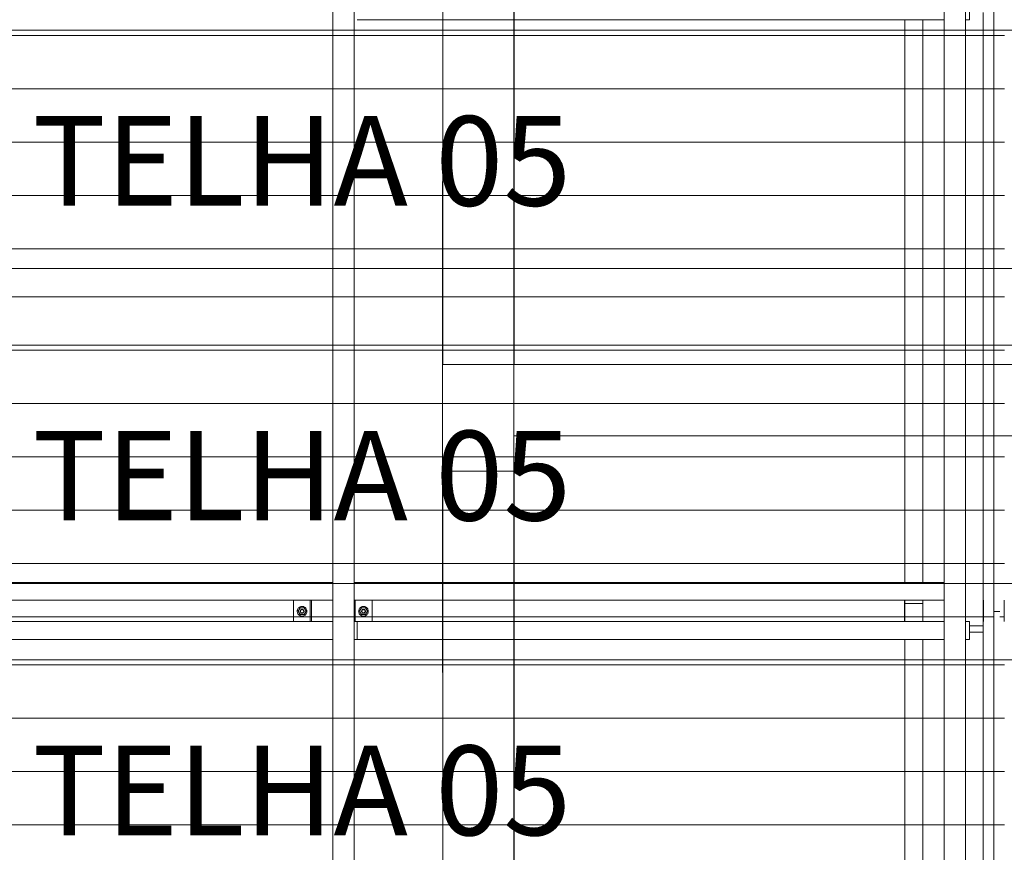
# Model space of a CAD drawing. Units: millimetres. Extents: x 225850 to 342378, y -28738 to 12684.
# Drawn here: x 321584 to 324351, y -26492 to -24151 of the extents above; entities that cross this region are included whole.
import ezdxf

# ---------------------------------------------------------------- set-up
doc = ezdxf.new("R2010")
doc.units = ezdxf.units.MM
for name, color, linetype, lineweight, true_color in [('A-COLS', 7, 'Continuous', 5, 0x3f403f), ('A-GENM', 7, 'Continuous', 5, 0x3f403f), ('A-ROOF-IDEN', 7, 'Continuous', 5, 0x3f403f), ('Pilares Estruturais', 7, 'Continuous', 5, 0x3f403f), ('Piso', 7, 'Continuous', 5, 0x3f403f), ('Quadro Estrutural', 7, 'Continuous', 5, 0x3f403f), ('Telhado', 7, 'Continuous', 5, 0x3f403f), ('Telhados', 7, 'Continuous', 5, 0x3f403f)]:
    doc.layers.add(name, color=color, linetype=linetype, lineweight=lineweight, true_color=true_color)
doc.styles.add('Figtree Light_B', font='txt', dxfattribs={"height": 252})
pattern_1 = [(0, (568141.41, 885), (0, 150), [])]
pattern_2 = [(180, (80502.19, 1770), (-2e-14, -150), [])]
pattern_3 = [(0, (568141.41, 1770), (0, 150), [])]
pattern_4 = [(0, (568141.41, 2655), (0, 150), [])]

# ---------------------------------------------------------------- blocks, each defined once
blk = doc.blocks.new('Family - L223-296813-PAGINAÇÃO DE TELHAS')
at = {"layer": 'Piso', "color": 9, "lineweight": 9, "true_color": 0xbfbfbf}
for p, q in [((1701, 3650), (1700.1, -1050)), ((1700.1, -1050), (1700.1, -1350)), ((1700.1, -1350), (1700.9, -3650))]:
    blk.add_line(p, q, dxfattribs=at)
blk = doc.blocks.new('Family - L226-296815-PAGINAÇÃO DE TELHAS')
at = {"layer": 'Piso', "color": 9, "lineweight": 9, "true_color": 0xbfbfbf}
for p, q in [((-3149, 1100), (-3149, 1200)), ((-3149, 1200), (3149, 1200)), ((-3148.2, -1200), (-3149, 1100))]:
    blk.add_line(p, q, dxfattribs=at)
blk = doc.blocks.new('Family - L224-296885-PAGINAÇÃO DE TELHAS')
at = {"layer": 'Piso', "color": 9, "lineweight": 9, "true_color": 0xbfbfbf}
for p, q in [((-3149.5, -2350), (-3148.7, 2350)), ((3148.5, -2350), (-3149.5, -2350))]:
    blk.add_line(p, q, dxfattribs=at)
blk = doc.blocks.new('Family - P51-296973-PAGINAÇÃO DE TELHAS')
at = {"layer": 'A-COLS', "color": 9, "lineweight": 9, "true_color": 0xbfbfbf}
for p, q in [((-100, -150), (-100, 150)), ((-100, 150), (100, 150)), ((100, 150), (100, -150)), ((100, -150), (-100, -150))]:
    blk.add_line(p, q, dxfattribs=at)
blk = doc.blocks.new('Family - P51-298632-PAGINAÇÃO DE TELHAS')
at = {"layer": 'Pilares Estruturais', "color": 9, "lineweight": 9, "true_color": 0xbfbfbf}
for p, q in [((-100, -150), (-100, 150)), ((-100, 150), (100, 150)), ((100, 150), (100, -150)), ((100, -150), (-100, -150))]:
    blk.add_line(p, q, dxfattribs=at)
blk = doc.blocks.new('Family - VC218-297009-PAGINAÇÃO DE TELHAS')
at = {"layer": 'Quadro Estrutural', "color": 9, "lineweight": 9, "true_color": 0xbfbfbf}
for p, q in [((-1149, 100), (1149, 100)), ((-1149, 100), (-1149, -100)), ((1149, -100), (1149, 100)), ((1149, -100), (-1149, -100))]:
    blk.add_line(p, q, dxfattribs=at)
blk = doc.blocks.new('Family - VC225-297013-PAGINAÇÃO DE TELHAS')
at = {"layer": 'Quadro Estrutural', "color": 9, "lineweight": 9, "true_color": 0xbfbfbf}
for p, q in [((-100, 2350), (-100, -2350)), ((100, 2350), (100, -2350)), ((-100, -2350), (100, -2350))]:
    blk.add_line(p, q, dxfattribs=at)
blk = doc.blocks.new('Family - VC225-297015-PAGINAÇÃO DE TELHAS')
at = {"layer": 'Quadro Estrutural', "color": 9, "lineweight": 9, "true_color": 0xbfbfbf}
for p, q in [((100, 1150), (-100, 1150)), ((-100, 1150), (-100, -1150)), ((100, 1150), (100, -1150))]:
    blk.add_line(p, q, dxfattribs=at)
blk = doc.blocks.new('IFC-EST-UBS-PORTE-2_IFC-2-PAGINAÇÃO DE TELHAS')
at = {"layer": 'A-COLS', "color": 9, "lineweight": 9, "true_color": 0xbfbfbf}
blk.add_blockref('Family - P51-298632-PAGINAÇÃO DE TELHAS', (239176, -25270.6), dxfattribs=at)
at = {"layer": 'Pilares Estruturais', "color": 9, "lineweight": 9, "true_color": 0xbfbfbf}
blk.add_blockref('Family - P51-296973-PAGINAÇÃO DE TELHAS', (239176, -25270.6), dxfattribs=at)
at = {"layer": 'Piso', "color": 9, "lineweight": 9, "true_color": 0xbfbfbf}
for name, p in [('Family - L223-296813-PAGINAÇÃO DE TELHAS', (237375.9, -24070.6)), ('Family - L224-296885-PAGINAÇÃO DE TELHAS', (242425.5, -22770.6)), ('Family - L226-296815-PAGINAÇÃO DE TELHAS', (242425, -26520.6))]:
    blk.add_blockref(name, p, dxfattribs=at)
at = {"layer": 'Quadro Estrutural', "color": 9, "lineweight": 9, "true_color": 0xbfbfbf}
for name, p in [('Family - VC225-297013-PAGINAÇÃO DE TELHAS', (239176.8, -22770.6)), ('Family - VC218-297009-PAGINAÇÃO DE TELHAS', (240425, -25220.6)), ('Family - VC225-297015-PAGINAÇÃO DE TELHAS', (239176.8, -26570.6))]:
    blk.add_blockref(name, p, dxfattribs=at)
blk = doc.blocks.new('Viga L - 2_x1_8_-V451-PAGINAÇÃO DE TELHAS')
at = {"layer": 'Quadro Estrutural', "color": 9, "true_color": 0xbebebe}
blk.add_line((240654.2, -25843.3), (240654.2, -25783.3), dxfattribs=at)
blk = doc.blocks.new('Madeira Retangular - 6x12-2428198-PAGINAÇÃO DE TELHAS')
at = {"layer": 'Quadro Estrutural', "color": 253, "true_color": 0xb4b4b4}
for p, q in [((-1880, 30), (-2550, 30)), ((-995, 30), (-1665, 30)), ((-110, 30), (-780, 30)), ((-2550, -30), (-1880, -30)), ((-1665, -30), (-995, -30)), ((-780, -30), (-110, -30))]:
    blk.add_line(p, q, dxfattribs=at)
at = {"layer": 'Quadro Estrutural', "color": 9, "true_color": 0xbebebe}
for p, q in [((-1665, 30), (-1880, 30)), ((-780, 30), (-995, 30)), ((105, 30), (-110, 30)), ((-1880, -30), (-1665, -30)), ((-995, -30), (-780, -30)), ((-110, -30), (105, -30))]:
    blk.add_line(p, q, dxfattribs=at)
blk = doc.blocks.new('Madeira Retangular - 6x12-V478-PAGINAÇÃO DE TELHAS')
at = {"layer": 'Quadro Estrutural', "color": 253, "true_color": 0xb4b4b4}
for p, q in [((-1880, 30), (-2550, 30)), ((-995, 30), (-1665, 30)), ((-110, 30), (-780, 30)), ((-2550, -30), (-1880, -30)), ((-1665, -30), (-995, -30)), ((-780, -30), (-110, -30))]:
    blk.add_line(p, q, dxfattribs=at)
at = {"layer": 'Quadro Estrutural', "color": 9, "true_color": 0xbebebe}
for p, q in [((-1665, 30), (-1880, 30)), ((-780, 30), (-995, 30)), ((105, 30), (-110, 30)), ((-1880, -30), (-1665, -30)), ((-995, -30), (-780, -30)), ((-110, -30), (105, -30))]:
    blk.add_line(p, q, dxfattribs=at)
blk = doc.blocks.new('Viga L - 2_x1_8_-V573-PAGINAÇÃO DE TELHAS')
at = {"layer": 'Quadro Estrutural', "color": 9, "true_color": 0xbebebe}
blk.add_line((30, -25.4), (-30, -25.4), dxfattribs=at)
blk = doc.blocks.new('Viga L - 2_x1_8_-V574-PAGINAÇÃO DE TELHAS')
at = {"layer": 'Quadro Estrutural', "color": 9, "true_color": 0xbebebe}
blk.add_line((-30, 25.4), (30, 25.4), dxfattribs=at)
blk = doc.blocks.new('Viga L - 2_x1_8_-V575-PAGINAÇÃO DE TELHAS')
at = {"layer": 'Quadro Estrutural', "color": 9, "true_color": 0xbebebe}
for p, q in [((-30, 22.22), (30, 22.22)), ((30, -25.4), (-30, -25.4))]:
    blk.add_line(p, q, dxfattribs=at)
blk = doc.blocks.new('Viga L - 2_x1_8_-V469-PAGINAÇÃO DE TELHAS')
at = {"layer": 'Quadro Estrutural', "color": 9, "true_color": 0xbebebe}
for p, q in [((-30, 25.4), (30, 25.4)), ((30, -22.22), (-30, -22.22))]:
    blk.add_line(p, q, dxfattribs=at)
blk = doc.blocks.new('Chumbador 02 - ø3_8-V417-PAGINAÇÃO DE TELHAS')
at = {"layer": 'A-GENM', "color": 9, "true_color": 0xbebebe}
for p, q in [((0, 11), (-9.5, 5.5)), ((-9.5, 5.5), (-9.5, -5.5)), ((9.5, 5.5), (0, 11)), ((9.5, -5.5), (9.5, 5.5)), ((-9.5, -5.5), (0, -11)), ((0, -11), (9.5, -5.5))]:
    blk.add_line(p, q, dxfattribs=at)
for radius, start, end in [(13.6, 165, 180), (13.6, 180, 195), (13.6, 150, 165), (13.6, 135, 150), (13.6, 120, 135), (13.6, 105, 120), (5.68, 150, 165), (5, 165, 180), (5, 165, 180), (5, 180, 195), (5, 180, 195), (5.68, 135, 150), (5, 150, 165), (5, 150, 165), (4.75, 165, 180), (4.75, 180, 195), (4.75, 150, 165), (5, 135, 150), (5, 135, 150), (4.75, 135, 150), (13.6, 90, 105), (4.75, 120, 135), (5, 105, 120), (5, 105, 120), (4.75, 105, 120), (5.68, 90, 105), (5, 90, 105), (5, 90, 105), (4.75, 90, 105), (13.6, 75, 90), (5.68, 75, 90), (5, 75, 90), (5, 75, 90), (4.75, 75, 90), (4.75, 60, 75), (5, 60, 75), (5, 60, 75), (4.75, 45, 60), (4.75, 30, 45), (13.6, 60, 75), (5.68, 30, 45), (4.75, 15, 30), (4.75, 0, 15), (4.75, 345, 360), (5, 0, 15), (5, 360, 15), (5, 345, 360), (5, 345, 360), (5.68, 15, 30), (13.6, 45, 60), (13.6, 30, 45), (13.6, 15, 30), (13.6, 0, 15), (13.6, 345, 360), (13.6, 195, 210), (13.6, 210, 225), (13.6, 225, 240), (13.6, 240, 255), (5.68, 195, 210), (5.68, 210, 225), (5, 195, 210), (5, 195, 210), (4.75, 195, 210), (5, 210, 225), (5, 210, 225), (4.75, 210, 225), (5, 225, 240), (5, 225, 240), (13.6, 255, 270), (4.75, 225, 240), (5, 240, 255), (5, 240, 255), (4.75, 240, 255), (5.68, 255, 270), (5, 255, 270), (5, 255, 270), (4.75, 255, 270), (4.75, 270, 285), (5, 270, 285), (5, 270, 285), (5.68, 270, 285), (13.6, 270, 285), (4.75, 285, 300), (4.75, 300, 315), (4.75, 315, 330), (13.6, 285, 300), (5.68, 315, 330), (4.75, 330, 345), (5.68, 330, 345), (13.6, 300, 315), (13.6, 315, 330), (13.6, 330, 345)]:
    blk.add_arc((0, 0), radius, start, end, dxfattribs=at)
blk = doc.blocks.new('Chumbador 02 - ø3_8-V416-PAGINAÇÃO DE TELHAS')
at = {"layer": 'A-GENM', "color": 9, "true_color": 0xbebebe}
for p, q in [((0, 11), (-9.5, 5.5)), ((-9.5, 5.5), (-9.5, -5.5)), ((9.5, 5.5), (0, 11)), ((9.5, -5.5), (9.5, 5.5)), ((-9.5, -5.5), (0, -11)), ((0, -11), (9.5, -5.5))]:
    blk.add_line(p, q, dxfattribs=at)
for radius, start, end in [(13.6, 165, 180), (13.6, 150, 165), (13.6, 135, 150), (13.6, 120, 135), (13.6, 105, 120), (5.68, 150, 165), (5, 165, 180), (5, 165, 180), (5.68, 135, 150), (4.75, 165, 180), (4.75, 150, 165), (5, 135, 150), (5, 135, 150), (4.75, 135, 150), (13.6, 90, 105), (5, 120, 135), (5, 120, 135), (4.75, 120, 135), (5, 105, 120), (5, 105, 120), (4.75, 105, 120), (5.68, 90, 105), (5, 90, 105), (5, 90, 105), (4.75, 90, 105), (13.6, 75, 90), (5.68, 75, 90), (5, 75, 90), (5, 75, 90), (4.75, 75, 90), (4.75, 60, 75), (5, 60, 75), (5, 60, 75), (4.75, 45, 60), (5, 45, 60), (5, 45, 60), (4.75, 30, 45), (13.6, 60, 75), (5.68, 30, 45), (4.75, 15, 30), (4.75, 360, 15), (5, 0, 15), (5, 0, 15), (5.68, 15, 30), (13.6, 45, 60), (13.6, 30, 45), (13.6, 15, 30), (13.6, 360, 15), (13.6, 180, 195), (13.6, 195, 210), (13.6, 210, 225), (13.6, 225, 240), (13.6, 240, 255), (5.68, 195, 210), (5, 180, 195), (5, 180, 195), (5.68, 210, 225), (4.75, 180, 195), (4.75, 195, 210), (4.75, 210, 225), (13.6, 255, 270), (4.75, 225, 240), (5, 240, 255), (5, 240, 255), (4.75, 240, 255), (5.68, 255, 270), (5, 255, 270), (5, 255, 270), (4.75, 255, 270), (4.75, 270, 285), (5, 270, 285), (5, 270, 285), (5.68, 270, 285), (13.6, 270, 285), (4.75, 285, 300), (5, 285, 300), (5, 285, 300), (4.75, 300, 315), (4.75, 315, 330), (13.6, 285, 300), (5.68, 315, 330), (4.75, 330, 345), (4.75, 345, 360), (5, 345, 0), (5, 345, 360), (5.68, 330, 345), (13.6, 300, 315), (13.6, 315, 330), (13.6, 330, 345), (13.6, 345, 360)]:
    blk.add_arc((0, 0), radius, start, end, dxfattribs=at)
blk = doc.blocks.new('Madeira Retangular - 5x6-V579-PAGINAÇÃO DE TELHAS')
at = {"layer": 'Quadro Estrutural', "color": 9, "true_color": 0xbebebe}
for p, q in [((240425, -25843.3), (238836.3, -25843.3)), ((240556, -25843.3), (240545, -25843.3)), ((240556, -25893.3), (240556, -25843.3)), ((238836.3, -25893.3), (240485, -25893.3)), ((240545, -25893.3), (240556, -25893.3))]:
    blk.add_line(p, q, dxfattribs=at)
blk = doc.blocks.new('Madeira Retangular - 5x6-V580-PAGINAÇÃO DE TELHAS')
at = {"layer": 'Quadro Estrutural', "color": 9, "true_color": 0xbfbfbf}
for p, q in [((237178.9, -25843.3), (237120.9, -25843.3)), ((237120.9, -25893.3), (237178.9, -25893.3))]:
    blk.add_line(p, q, dxfattribs=at)
at = {"layer": 'Quadro Estrutural', "color": 9, "true_color": 0xbebebe}
for p, q in [((238707.4, -25843.3), (237178.9, -25843.3)), ((238836.3, -25843.3), (238827.4, -25843.3)), ((238836.3, -25893.3), (238836.3, -25843.3)), ((237178.9, -25893.3), (238767.4, -25893.3)), ((238827.4, -25893.3), (238836.3, -25893.3))]:
    blk.add_line(p, q, dxfattribs=at)
blk = doc.blocks.new('Madeira Retangular - 5x6-V581-PAGINAÇÃO DE TELHAS')
at = {"layer": 'Quadro Estrutural', "color": 253, "true_color": 0xb4b4b4}
blk.add_line((240485, -25733.3), (238827.4, -25733.3), dxfattribs=at)
at = {"layer": 'Quadro Estrutural', "color": 9, "true_color": 0xbebebe}
blk.add_line((238827.4, -25783.3), (240425, -25783.3), dxfattribs=at)
blk = doc.blocks.new('Madeira Retangular - 5x6-V582-PAGINAÇÃO DE TELHAS')
at = {"layer": 'Quadro Estrutural', "color": 9, "true_color": 0xbebebe}
for p, q in [((237026.3, -25735.6), (237026.3, -25733.3)), ((237049.7, -25733.3), (237026.3, -25733.3)), ((237178.9, -25733.3), (237109.7, -25733.3)), ((237178.9, -25783.3), (238707.4, -25783.3))]:
    blk.add_line(p, q, dxfattribs=at)
at = {"layer": 'Quadro Estrutural', "color": 9, "true_color": 0xbfbfbf}
for p, q in [((237026.3, -25783.3), (237026.3, -25735.6)), ((237109.7, -25783.3), (237178.9, -25783.3))]:
    blk.add_line(p, q, dxfattribs=at)
at = {"layer": 'Quadro Estrutural', "color": 253, "true_color": 0xb4b4b4}
blk.add_line((238767.4, -25733.3), (237178.9, -25733.3), dxfattribs=at)

msp = doc.modelspace()

# ---------------------------------------------------------------- hatches: boundary and pattern name
at = {"layer": 'Telhado', "true_color": 0xc0c0c0}
h = msp.add_hatch(dxfattribs=at)
h.set_pattern_fill('FP_90', color=9, style=0, pattern_type=2)
h.set_pattern_definition(pattern_4)
h.paths.add_polyline_path([(320676.5, -24850.6), (320746.5, -24850.6), (320746.5, -24150.7), (320676.5, -24150.7), (320676.5, -24704.6)])
h.paths.add_polyline_path([(324027, -24850.6), (324071.8, -24850.6), (324071.8, -24150.7), (322973, -24150.7), (322972.9, -24850.6), (323602.7, -24850.6)])
h.paths.add_polyline_path([(324121.8, -24850.6), (324181.8, -24850.6), (324181.8, -24150.7), (324121.8, -24150.7), (324121.8, -24704.6)])
h.paths.add_polyline_path([(320806.5, -24850.6), (322464.2, -24850.6), (322464.2, -24150.7), (320806.5, -24150.7), (320806.5, -24704.6)])
h.paths.add_polyline_path([(324291.8, -24850.6), (324321.8, -24850.6), (324321.8, -23965.6), (324291.8, -23965.6), (324291.8, -24704.6)])
h.paths.add_polyline_path([(322577.4, -24850.6), (322772.9, -24850.6), (322773, -24150.7), (322524.2, -24150.7), (322524.2, -24850.6)])
h.paths.add_polyline_path([(322773, -24100.7), (322773.6, -24100.7), (322773, -24040.7), (322575, -24040.7), (322575, -24100.7), (322773, -24100.7)])
h.paths.add_polyline_path([(323197, -24100.7), (324071, -24100.7), (324071, -24040.7), (322973, -24040.7), (322973, -24100.7)])
h.paths.add_polyline_path([(320857.3, -24100.7), (322353.4, -24100.7), (322353.4, -24040.7), (320857.3, -24040.7), (320857.3, -24070)])
h.paths.add_polyline_path([(321537, -23990.7), (322464.2, -23990.7), (322464.2, -23965.6), (320806.5, -23965.6), (320806.5, -23990.7), (321122, -23990.7)])
h.paths.add_polyline_path([(320676.5, -23990.7), (320746.5, -23990.7), (320746.5, -23965.6), (320676.5, -23965.6)])
h.paths.add_polyline_path([(322773, -23990.7), (322773.6, -23990.7), (322773, -23965.6), (322524.2, -23965.6), (322524.2, -23990.7), (322773, -23990.7)])
h.paths.add_polyline_path([(324071.8, -23990.7), (324071.8, -23965.6), (322973, -23965.6), (322973, -23990.7), (324027, -23990.7)])
h.paths.add_polyline_path([(324130.7, -23990.7), (324181.8, -23990.7), (324181.8, -23965.6), (324121.8, -23965.6), (324121.8, -23990.7)])
h = msp.add_hatch(dxfattribs=at)
h.set_pattern_fill('FP_90', color=9, style=0, pattern_type=2)
h.set_pattern_definition(pattern_4)
h.paths.add_polyline_path([(320806.5, -24850.6), (320806.5, -24180.6), (320746.5, -24180.6), (320746.5, -24850.6)])
h.paths.add_polyline_path([(324071.8, -24180.6), (324121.8, -24180.6), (324121.8, -24150.7), (324181.8, -24150.7), (324181.8, -24180.6), (324291.8, -24180.6), (324291.8, -23965.6), (324181.8, -23965.6), (324181.8, -23990.7), (324121.8, -23990.7), (324121.8, -23965.6), (324071.8, -23965.6), (324071.8, -23990.7), (322524.2, -23990.7), (322524.2, -23965.6), (322464.2, -23965.6), (322464.2, -23990.7), (320875.7, -23990.7), (320875.7, -24040.7), (322404.2, -24040.7), (322404.2, -24100.7), (320875.7, -24100.7), (320875.7, -24150.7), (322464.2, -24150.7), (322464.2, -24180.6), (322524.2, -24180.6), (322524.2, -24150.7), (324071.8, -24150.7)])
h.paths.add_polyline_path([(322574.5, -24100.7), (322524.2, -24100.7), (322524.2, -24040.7), (324071.8, -24040.7), (324071.8, -24100.7), (322782, -24100.7)])
h = msp.add_hatch(dxfattribs=at)
h.set_pattern_fill('FP_90', color=9, style=0, pattern_type=2)
h.set_pattern_definition(pattern_4)
h.paths.add_polyline_path([(322773.6, -24180.6), (322973, -24180.6), (322972.8, -24150.7), (322773.6, -24150.7)])
h.paths.add_polyline_path([(322972.8, -24100.7), (322973, -24100.7), (322972.8, -24040.7), (322773.6, -24040.7), (322773.6, -24100.7), (322782, -24100.7)])
h.paths.add_polyline_path([(322973, -23990.7), (322972.8, -23965.6), (322773.6, -23965.6), (322773.6, -23990.7), (322972.8, -23990.7)])
h = msp.add_hatch(dxfattribs=at)
h.set_pattern_fill('FP_88', color=9, style=0, pattern_type=2)
h.set_pattern_definition([(180, (80502.19, 2655), (-2e-14, -150), [])])
h.paths.add_polyline_path([(326119.4, -24850.6), (326119.4, -24150.7), (324571.8, -24150.7), (324571.8, -24850.6), (325687, -24850.6)])
h.paths.add_polyline_path([(327347, -24850.6), (327767.9, -24850.6), (327767.9, -24150.7), (326179.4, -24150.7), (326179.4, -24850.6), (326517, -24850.6)])
h.paths.add_polyline_path([(324521.8, -24850.6), (324521.8, -24150.7), (324461.8, -24150.7), (324461.8, -24850.6)])
h.paths.add_polyline_path([(324351.8, -24850.6), (324351, -23965.6), (324321.8, -23965.6), (324321.8, -24850.6)])
h.paths.add_polyline_path([(326290.2, -24100.7), (327767.9, -24100.7), (327767.9, -24040.7), (326290.2, -24040.7), (326290.2, -24070)])
h.paths.add_polyline_path([(326068.6, -24100.7), (326068.6, -24040.7), (324572.6, -24040.7), (324572.6, -24100.7), (325687, -24100.7)])
h.paths.add_polyline_path([(326517, -23990.7), (327767.9, -23990.7), (327767.9, -23965.6), (326179.4, -23965.6), (326179.4, -23990.7), (326309.5, -23990.7)])
h.paths.add_polyline_path([(324521.8, -23990.7), (324521.8, -23965.6), (324461.8, -23965.6), (324461.8, -23990.7)])
h.paths.add_polyline_path([(324571.8, -23990.7), (326119.4, -23990.7), (326119.4, -23965.6), (324571.8, -23965.6)])
h = msp.add_hatch(dxfattribs=at)
h.set_pattern_fill('FP_90', color=9, style=0, pattern_type=2)
h.set_pattern_definition(pattern_4)
h.paths.add_polyline_path([(322464.2, -24850.6), (322524.2, -24850.6), (322524.2, -24180.6), (322464.2, -24180.6), (322464.2, -24704.6)])
h.paths.add_polyline_path([(324181.8, -24850.6), (324291.8, -24850.6), (324291.8, -24180.6), (324181.8, -24180.6), (324181.8, -24704.6)])
h.paths.add_polyline_path([(324071.8, -24850.6), (324121.8, -24850.6), (324121.8, -24180.6), (324071.8, -24180.6), (324071.8, -24704.6)])
h = msp.add_hatch(dxfattribs=at)
h.set_pattern_fill('FP_90', color=9, style=0, pattern_type=2)
h.set_pattern_definition(pattern_4)
h.paths.add_polyline_path([(322773, -24180.6), (322773, -24180.6), (322773, -24355.6)])
h.paths.add_polyline_path([(322772.9, -24850.6), (322773.6, -24850.6), (322772.9, -24790.6)])
h = msp.add_hatch(dxfattribs=at)
h.set_pattern_fill('FP_90', color=9, style=0, pattern_type=2)
h.set_pattern_definition(pattern_4)
h.paths.add_polyline_path([(322972.8, -24850.6), (322972.9, -24850.6), (322972.8, -24180.6), (322773.6, -24180.6), (322773.6, -24850.6)])
h = msp.add_hatch(dxfattribs=at)
h.set_pattern_fill('FP_86', color=9, style=0, pattern_type=2)
h.set_pattern_definition(pattern_3)
h.paths.add_polyline_path([(322470.7, -25950.6), (322524.2, -25950.6), (322524.2, -25893.3), (324071.8, -25893.3), (324071.8, -25950.6), (324121.8, -25950.6), (324121.8, -25893.3), (324181.8, -25893.3), (324181.8, -25950.6), (324291.8, -25950.6), (324291.8, -25735.6), (320875.7, -25735.6), (320875.7, -25783.3), (322404.2, -25783.3), (322404.2, -25843.3), (320875.7, -25843.3), (320875.7, -25893.3), (322464.2, -25893.3), (322464.2, -25950.6)])
h.paths.add_polyline_path([(322574.5, -25843.3), (322524.2, -25843.3), (322524.2, -25783.3), (324071.8, -25783.3), (324071.8, -25843.3), (322782, -25843.3)])
h.paths.add_polyline_path([(320746.5, -25735.6), (320875.7, -25735.6), (320875.7, -25733.3), (320806.5, -25733.3), (320806.5, -25065.6), (320746.5, -25065.6), (320746.5, -25733.3), (320676.5, -25733.3), (320676.5, -25735.6), (320723.1, -25735.6)])
h.paths.add_polyline_path([(322464.2, -25065.6), (322524.2, -25065.6), (322524.2, -24850.6), (322464.2, -24850.6)])
h.paths.add_polyline_path([(324241.8, -25065.6), (324291.8, -25065.6), (324291.8, -24850.6), (324181.8, -24850.6), (324181.8, -25065.6)])
h.paths.add_polyline_path([(324071.8, -25065.6), (324121.8, -25065.6), (324121.8, -24850.6), (324071.8, -24850.6)])
h = msp.add_hatch(dxfattribs=at)
h.set_pattern_fill('FP_86', color=9, style=0, pattern_type=2)
h.set_pattern_definition(pattern_3)
h.paths.add_polyline_path([(320806.5, -25950.6), (320806.5, -25893.3), (320875.7, -25893.3), (320875.7, -25843.3), (320857.3, -25843.3), (320857.3, -25783.3), (320875.7, -25783.3), (320875.7, -25735.6), (320676.5, -25735.6), (320676.5, -25893.3), (320746.5, -25893.3), (320746.5, -25950.6)])
h.paths.add_polyline_path([(324291.8, -25843.3), (324292.6, -25843.3), (324291.8, -25815.2)])
h.paths.add_polyline_path([(322575, -25843.3), (322574.5, -25783.3), (322524.2, -25783.3), (322524.2, -25843.3), (322574.5, -25843.3)])
h.paths.add_polyline_path([(322373.6, -25843.3), (322404.2, -25843.3), (322404.2, -25783.3), (322353.4, -25783.3), (322353.4, -25843.3), (322372.5, -25843.3)])
h.paths.add_polyline_path([(320746.5, -25065.6), (320806.5, -25065.6), (320806.5, -24850.6), (320746.5, -24850.6)])
h = msp.add_hatch(dxfattribs=at)
h.set_pattern_fill('FP_86', color=9, style=0, pattern_type=2)
h.set_pattern_definition(pattern_3)
h.paths.add_polyline_path([(324291.8, -25950.6), (324321.8, -25950.6), (324321.8, -25320.6), (324291.8, -25320.6), (324291.8, -25902.3)])
h.paths.add_polyline_path([(320676.5, -25950.6), (320746.5, -25950.6), (320746.5, -25893.3), (320676.5, -25893.3)])
h.paths.add_polyline_path([(321537, -25950.6), (322464.2, -25950.6), (322464.2, -25893.3), (320806.5, -25893.3), (320806.5, -25950.6), (321122, -25950.6)])
h.paths.add_polyline_path([(322973, -25950.6), (324071.8, -25950.6), (324071.8, -25893.3), (322973, -25893.3)])
h.paths.add_polyline_path([(324121.8, -25950.6), (324181.8, -25950.6), (324181.8, -25893.3), (324121.8, -25893.3)])
h.paths.add_polyline_path([(322773, -25950.6), (322773.6, -25950.6), (322773, -25893.3), (322524.2, -25893.3), (322524.2, -25950.6), (322574.5, -25950.6)])
h.paths.add_polyline_path([(324071, -25843.3), (324071, -25783.3), (322972.9, -25783.3), (322973, -25843.3), (324027, -25843.3)])
h.paths.add_polyline_path([(322773.6, -25843.3), (322772.9, -25783.3), (322575, -25783.3), (322575, -25843.3), (322773.6, -25843.3)])
h.paths.add_polyline_path([(322353.4, -25843.3), (322353.4, -25783.3), (320857.3, -25783.3), (320857.3, -25843.3), (322147.8, -25843.3)])
h.paths.add_polyline_path([(324130.7, -25733.3), (324181.8, -25733.3), (324181.8, -25320.6), (324121.8, -25320.6), (324121.8, -25733.3)])
h.paths.add_polyline_path([(324027, -25733.3), (324071.8, -25733.3), (324071.8, -25320.6), (322972.8, -25320.6), (322972.9, -25733.3), (323829, -25733.3)])
h.paths.add_polyline_path([(322464.2, -25733.3), (322464.2, -24850.6), (320806.5, -24850.6), (320806.5, -25733.3), (322446, -25733.3)])
h.paths.add_polyline_path([(322524.2, -25733.3), (322772.9, -25733.3), (322772.8, -24850.6), (322524.2, -24850.6), (322524.2, -25656.5)])
h.paths.add_polyline_path([(320746.5, -25733.3), (320746.5, -24850.6), (320676.5, -24850.6), (320676.5, -25733.3), (320723.1, -25733.3)])
h.paths.add_polyline_path([(324027, -25120.6), (324071.8, -25120.6), (324071.8, -24850.6), (322972.9, -24850.6), (322972.8, -25120.6), (323197, -25120.6)])
h.paths.add_polyline_path([(324121.8, -25120.6), (324181.8, -25120.6), (324181.8, -24850.6), (324121.8, -24850.6), (324121.8, -25065.6)])
h.paths.add_polyline_path([(324321.8, -25120.6), (324321.8, -24850.6), (324291.8, -24850.6), (324291.8, -25120.6)])
h = msp.add_hatch(dxfattribs=at)
h.set_pattern_fill('FP_86', color=9, style=0, pattern_type=2)
h.set_pattern_definition(pattern_3)
h.paths.add_polyline_path([(322773.6, -25950.6), (322973, -25950.6), (322972.8, -25893.3), (322773.6, -25893.3)])
h.paths.add_polyline_path([(322972.8, -25843.3), (322973, -25843.3), (322972.8, -25783.3), (322773.6, -25783.3), (322773.6, -25843.3), (322782, -25843.3)])
h.paths.add_polyline_path([(322773.6, -25065.6), (322972.8, -25065.6), (322972.8, -24850.6), (322773.6, -24850.6)])
h = msp.add_hatch(dxfattribs=at)
h.set_pattern_fill('FP_84', color=9, style=0, pattern_type=2)
h.set_pattern_definition(pattern_2)
h.paths.add_polyline_path([(324338.2, -25950.6), (324351.8, -25950.6), (324351.8, -25320.6), (324321.8, -25320.6), (324321.8, -25735.6), (324338.2, -25735.6), (324338.2, -25919.2)])
h.paths.add_polyline_path([(327347, -25950.6), (327762, -25950.6), (327762, -25893.3), (327347, -25893.3)])
h.paths.add_polyline_path([(324461.8, -25950.6), (324521.8, -25950.6), (324521.8, -25893.3), (324461.8, -25893.3)])
h.paths.add_polyline_path([(326119.4, -25950.6), (326119.4, -25893.3), (326110.5, -25893.3), (326110.5, -25950.6)])
h.paths.add_polyline_path([(327762, -25843.3), (327762, -25783.3), (327347, -25783.3), (327347, -25843.3)])
h.paths.add_polyline_path([(324649.5, -25733.3), (326119.4, -25733.3), (326119.4, -25320.6), (324571.8, -25320.6), (324571.8, -25733.3)])
h.paths.add_polyline_path([(324461.8, -25733.3), (324521.8, -25733.3), (324521.8, -25320.6), (324461.8, -25320.6), (324461.8, -25656.5)])
h.paths.add_polyline_path([(326517, -25733.3), (327767.9, -25733.3), (327767.9, -25320.6), (326179.4, -25320.6), (326179.4, -25733.3), (326309.5, -25733.3)])
h.paths.add_polyline_path([(326119.4, -25120.6), (326119.4, -24850.6), (324571.8, -24850.6), (324571.8, -25120.6), (325687, -25120.6)])
h.paths.add_polyline_path([(324521.8, -25120.6), (324521.8, -24850.6), (324461.8, -24850.6), (324461.8, -25120.6)])
h.paths.add_polyline_path([(324351.8, -25120.6), (324351.8, -24850.6), (324321.8, -24850.6), (324321.8, -25120.6)])
h.paths.add_polyline_path([(326179.4, -25120.6), (327767.9, -25120.6), (327767.9, -24850.6), (326179.4, -24850.6), (326179.4, -25065.6)])
h = msp.add_hatch(dxfattribs=at)
h.set_pattern_fill('FP_86', color=9, style=0, pattern_type=2)
h.set_pattern_definition(pattern_3)
h.paths.add_polyline_path([(322574.5, -25735.6), (324291.8, -25735.6), (324291.8, -25065.6), (324181.8, -25065.6), (324181.8, -25733.3), (324121.8, -25733.3), (324121.8, -25065.6), (324071.8, -25065.6), (324071.8, -25733.3), (322524.2, -25733.3), (322524.2, -25065.6), (322464.2, -25065.6), (322464.2, -25733.3), (320875.7, -25733.3), (320875.7, -25735.6), (322524.2, -25735.6)])
h = msp.add_hatch(dxfattribs=at)
h.set_pattern_fill('FP_86', color=9, style=0, pattern_type=2)
h.set_pattern_definition(pattern_3)
h.paths.add_polyline_path([(322773.6, -25733.3), (322972.9, -25733.3), (322972.8, -25420.6), (322773.6, -25420.6), (322773.6, -25656.5)])
h.paths.add_polyline_path([(322972.8, -25320.6), (324071.8, -25320.6), (324071.8, -25120.6), (322972.8, -25120.6), (322972.8, -25065.6), (322773.6, -25065.6), (322773.6, -25120.6), (322972.8, -25120.6)])
h.paths.add_polyline_path([(324121.8, -25320.6), (324181.8, -25320.6), (324181.8, -25120.6), (324121.8, -25120.6)])
h.paths.add_polyline_path([(324291.8, -25320.6), (324321.8, -25320.6), (324321.8, -25120.6), (324291.8, -25120.6)])
h = msp.add_hatch(dxfattribs=at)
h.set_pattern_fill('FP_86', color=9, style=0, pattern_type=2)
h.set_pattern_definition(pattern_3)
h.paths.add_polyline_path([(322972.8, -25420.6), (322972.8, -25120.6), (322772.8, -25120.6), (322773.6, -25420.6), (322782, -25420.6)])
h = msp.add_hatch(dxfattribs=at)
h.set_pattern_fill('FP_86', color=9, style=0, pattern_type=2)
h.set_pattern_definition(pattern_3)
h.paths.add_polyline_path([(322773.6, -25733.3), (322773.6, -25733.3), (322772.9, -25733.3)])
h.paths.add_polyline_path([(324321.8, -25320.6), (324321.8, -25320.6), (324291.8, -25320.6)])
h.paths.add_polyline_path([(322772.8, -25195.6), (322772.8, -25195.6), (322772.8, -25120.6)])
h.paths.add_polyline_path([(324321.8, -25120.6), (324321.8, -25120.6), (324291.8, -25120.6)])
h = msp.add_hatch(dxfattribs=at)
h.set_pattern_fill('FP_84', color=9, style=0, pattern_type=2)
h.set_pattern_definition(pattern_2)
h.paths.add_polyline_path([(324321.8, -25320.6), (324351.8, -25320.6), (324351.8, -25120.6), (324321.8, -25120.6)])
h.paths.add_polyline_path([(324461.8, -25320.6), (324521.8, -25320.6), (324521.8, -25120.6), (324461.8, -25120.6)])
h.paths.add_polyline_path([(327767.9, -25320.6), (327767.9, -25120.6), (326179.4, -25120.6), (326179.4, -25320.6), (327347, -25320.6)])
h.paths.add_polyline_path([(324571.8, -25320.6), (325270.8, -25320.6), (325270.8, -25120.6), (324571.8, -25120.6)])
h.paths.add_polyline_path([(326119.4, -25320.6), (326119.4, -25120.6), (325570.8, -25120.6), (325570.8, -25320.6), (325687, -25320.6)])
h = msp.add_hatch(dxfattribs=at)
h.set_pattern_fill('FP_84', color=9, style=0, pattern_type=2)
h.set_pattern_definition(pattern_2)
h.paths.add_polyline_path([(326119.4, -25320.6), (326119.4, -25320.6), (326061.8, -25320.6)])
h.paths.add_polyline_path([(324521.8, -25320.6), (324521.8, -25320.6), (324516.8, -25320.6)])
h.paths.add_polyline_path([(324351.8, -25120.6), (324351.8, -25120.6), (324321.8, -25120.6)])
h.paths.add_polyline_path([(324521.8, -25120.6), (324521.8, -25120.6), (324461.8, -25120.6)])
h = msp.add_hatch(dxfattribs=at)
h.set_pattern_fill('FP_80', color=9, style=0, pattern_type=2)
h.set_pattern_definition([(180, (80502.19, 885), (-2e-14, -150), [])])
h.paths.add_polyline_path([(326847.4, -26835.6), (327767.9, -26835.6), (327767.9, -25893.3), (327762, -25893.3), (327762, -25950.6), (327347, -25950.6), (327347, -25893.3), (326179.4, -25893.3), (326179.4, -26835.6)])
h.paths.add_polyline_path([(325687, -26620.6), (326119.4, -26620.6), (326119.4, -25950.6), (326110.5, -25950.6), (326110.5, -25893.3), (324571.8, -25893.3), (324571.8, -26620.6)])
h.paths.add_polyline_path([(324351.8, -26620.6), (324351.8, -25950.6), (324338.2, -25950.6), (324338.2, -25735.6), (324321.8, -25735.6), (324321.8, -26620.6)])
h.paths.add_polyline_path([(324461.8, -26620.6), (324521.8, -26620.6), (324521.8, -25950.6), (324461.8, -25950.6), (324461.8, -25973.8)])
h.paths.add_polyline_path([(327347, -25843.3), (327347, -25783.3), (326290.2, -25783.3), (326290.2, -25843.3), (326517, -25843.3)])
h.paths.add_polyline_path([(327767.9, -25843.3), (327767.9, -25783.3), (327762, -25783.3), (327762, -25843.3)])
h.paths.add_polyline_path([(326068.6, -25843.3), (326068.6, -25783.3), (324572.6, -25783.3), (324572.6, -25843.3), (325894.5, -25843.3)])
h = msp.add_hatch(dxfattribs=at)
h.set_pattern_fill('FP_82', color=9, style=0, pattern_type=2)
h.set_pattern_definition(pattern_1)
h.paths.add_polyline_path([(320676.5, -26620.6), (320746.5, -26620.6), (320746.5, -25950.6), (320676.5, -25950.6), (320676.5, -25973.8)])
h.paths.add_polyline_path([(322773.2, -26620.6), (322773, -25950.6), (322524.2, -25950.6), (322524.2, -26620.6)])
h.paths.add_polyline_path([(320998.4, -26620.6), (322464.2, -26620.6), (322464.2, -25950.6), (320806.5, -25950.6), (320806.5, -26620.6), (320875.7, -26620.6)])
h.paths.add_polyline_path([(324027, -26620.6), (324071.8, -26620.6), (324071.8, -25950.6), (322973, -25950.6), (322973.2, -26620.6)])
h.paths.add_polyline_path([(324321.8, -26620.6), (324321.8, -25950.6), (324291.8, -25950.6), (324291.8, -26620.6)])
h.paths.add_polyline_path([(324181.8, -26620.6), (324181.8, -25950.6), (324121.8, -25950.6), (324121.8, -26620.6)])
h = msp.add_hatch(dxfattribs=at)
h.set_pattern_fill('FP_82', color=9, style=0, pattern_type=2)
h.set_pattern_definition(pattern_1)
h.paths.add_polyline_path([(324181.8, -26620.6), (324291.8, -26620.6), (324291.8, -25950.6), (324181.8, -25950.6), (324181.8, -25973.8)])
h.paths.add_polyline_path([(322524.2, -26620.6), (322524.2, -25950.6), (322464.2, -25950.6), (322464.2, -26620.6)])
h.paths.add_polyline_path([(324071.8, -26620.6), (324121.8, -26620.6), (324121.8, -25950.6), (324071.8, -25950.6), (324071.8, -25973.8)])
h = msp.add_hatch(dxfattribs=at)
h.set_pattern_fill('FP_82', color=9, style=0, pattern_type=2)
h.set_pattern_definition(pattern_1)
h.paths.add_polyline_path([(322972.8, -26620.6), (322973.2, -26620.6), (322972.8, -25950.6), (322773.6, -25950.6), (322773.6, -26620.6)])

# ---------------------------------------------------------------- linework, layer by layer
at = {"layer": 'Quadro Estrutural', "color": 9, "true_color": 0xbebebe}
for p, q in [((324071.8, -24150.7), (324071.8, -24180.6)), ((324121.8, -24180.6), (324121.8, -24150.7)), ((324291.8, -24180.6), (324291.8, -24130.7)), ((324071.8, -24850.6), (324071.8, -25065.6)), ((324121.8, -25065.6), (324121.8, -24850.6)), ((324291.8, -25065.6), (324291.8, -24850.6)), ((324291.8, -25855.2), (324291.8, -25735.6)), ((322404.2, -25843.3), (322404.2, -25783.3)), ((322404.2, -25783.3), (322464.2, -25783.3)), ((322464.2, -25783.3), (322464.2, -25843.3)), ((324071.8, -25783.3), (324071.8, -25792.3)), ((324121.8, -25843.3), (324121.8, -25783.3)), ((324121.8, -25783.3), (324181.8, -25783.3)), ((324181.8, -25783.3), (324181.8, -25843.3)), ((324071.8, -25792.3), (324121.8, -25792.3)), ((324071.8, -25792.3), (324071.8, -25843.3)), ((322464.2, -25843.3), (322404.2, -25843.3)), ((324181.8, -25843.3), (324121.8, -25843.3)), ((324291.8, -25855.2), (324252.8, -25855.2)), ((324291.8, -25873.3), (324291.8, -25855.2)), ((324071.8, -25893.3), (324071.8, -25950.6)), ((324121.8, -25950.6), (324121.8, -25893.3)), ((324252.8, -25873.3), (324291.8, -25873.3)), ((324291.8, -25950.6), (324291.8, -25873.3))]:
    msp.add_line(p, q, dxfattribs=at)
at = {"layer": 'Quadro Estrutural', "color": 253, "true_color": 0xb4b4b4}
for p, q in [((324071.8, -24180.6), (324071.8, -24850.6)), ((324121.8, -24850.6), (324121.8, -24180.6)), ((324291.8, -24850.6), (324291.8, -24180.6)), ((324071.8, -25065.6), (324071.8, -25733.3)), ((324121.8, -25733.3), (324121.8, -25065.6)), ((324291.8, -25735.6), (324291.8, -25065.6)), ((324071.8, -25950.6), (324071.8, -26620.6)), ((324121.8, -26620.6), (324121.8, -25950.6)), ((324291.8, -26620.6), (324291.8, -25950.6))]:
    msp.add_line(p, q, dxfattribs=at)
at = {"layer": 'Telhados'}
for p, q in [((324321.8, -20425.6), (324321.8, -25065.6)), ((320875.7, -24180.6), (328983, -24180.6)), ((324321.8, -26835.6), (324321.8, -24180.6)), ((320875.7, -25065.6), (328983, -25065.6)), ((327767.9, -25735.6), (320875.7, -25735.6)), ((320875.7, -25950.6), (328983, -25950.6))]:
    msp.add_line(p, q, dxfattribs=at)
at = {"layer": 'Telhados', "color": 9, "true_color": 0xbebebe}
msp.add_line((320875.7, -24850.6), (328983, -24850.6), dxfattribs=at)

# ---------------------------------------------------------------- block references
at = {"lineweight": 5}
msp.add_blockref('IFC-EST-UBS-PORTE-2_IFC-2-PAGINAÇÃO DE TELHAS', (83696.8, 0), dxfattribs=at)
at = {"layer": 'A-GENM', "color": 9, "true_color": 0xbebebe}
for name, p, rotation in [('Chumbador 02 - ø3_8-V417-PAGINAÇÃO DE TELHAS', (322377.9, -25814.1), 269.9999999999996), ('Chumbador 02 - ø3_8-V416-PAGINAÇÃO DE TELHAS', (322550.4, -25814.1), 270)]:
    msp.add_blockref(name, p, dxfattribs=dict(at, rotation=rotation))
at = {"layer": 'Quadro Estrutural', "rotation": 89.99999999999962}
for name, p in [('Madeira Retangular - 6x12-V478-PAGINAÇÃO DE TELHAS', (322494.2, -24070.6)), ('Madeira Retangular - 6x12-2428198-PAGINAÇÃO DE TELHAS', (324211.8, -24070.6))]:
    msp.add_blockref(name, p, dxfattribs=at)
at = {"layer": 'Quadro Estrutural', "color": 9, "true_color": 0xbebebe}
for name, p in [('Madeira Retangular - 5x6-V579-PAGINAÇÃO DE TELHAS', (83696.8, 1742.6)), ('Viga L - 2_x1_8_-V451-PAGINAÇÃO DE TELHAS', (83696.8, 0)), ('Madeira Retangular - 5x6-V580-PAGINAÇÃO DE TELHAS', (83696.8, 0)), ('Madeira Retangular - 5x6-V579-PAGINAÇÃO DE TELHAS', (83696.8, 0))]:
    msp.add_blockref(name, p, dxfattribs=at)
at = {"layer": 'Quadro Estrutural', "color": 253, "true_color": 0xb4b4b4}
for name in ['Madeira Retangular - 5x6-V582-PAGINAÇÃO DE TELHAS', 'Madeira Retangular - 5x6-V581-PAGINAÇÃO DE TELHAS']:
    msp.add_blockref(name, (83696.8, 0), dxfattribs=at)
at = {"layer": 'Quadro Estrutural', "color": 9, "true_color": 0xbebebe}
for name, p, rotation in [('Viga L - 2_x1_8_-V575-PAGINAÇÃO DE TELHAS', (322378.8, -25813.3), 269.9999999999996), ('Viga L - 2_x1_8_-V469-PAGINAÇÃO DE TELHAS', (322549.6, -25813.3), 270), ('Viga L - 2_x1_8_-V573-PAGINAÇÃO DE TELHAS', (324096.4, -25813.3), 269.9999999999996), ('Viga L - 2_x1_8_-V574-PAGINAÇÃO DE TELHAS', (324267.2, -25813.3), 270)]:
    msp.add_blockref(name, p, dxfattribs=dict(at, rotation=rotation))

# ---------------------------------------------------------------- texts
at = {"layer": 'A-ROOF-IDEN', "lineweight": 9, "char_height": 252, "width": 2132.489, "attachment_point": 1, "style": 'Figtree Light_B'}
for insert in [(321620.8, -24421.8), (321620.8, -25306.8), (321620.8, -26191.8)]:
    msp.add_mtext('TELHA 05', dxfattribs=dict(at, insert=insert))

doc.saveas('drawing.dxf')
